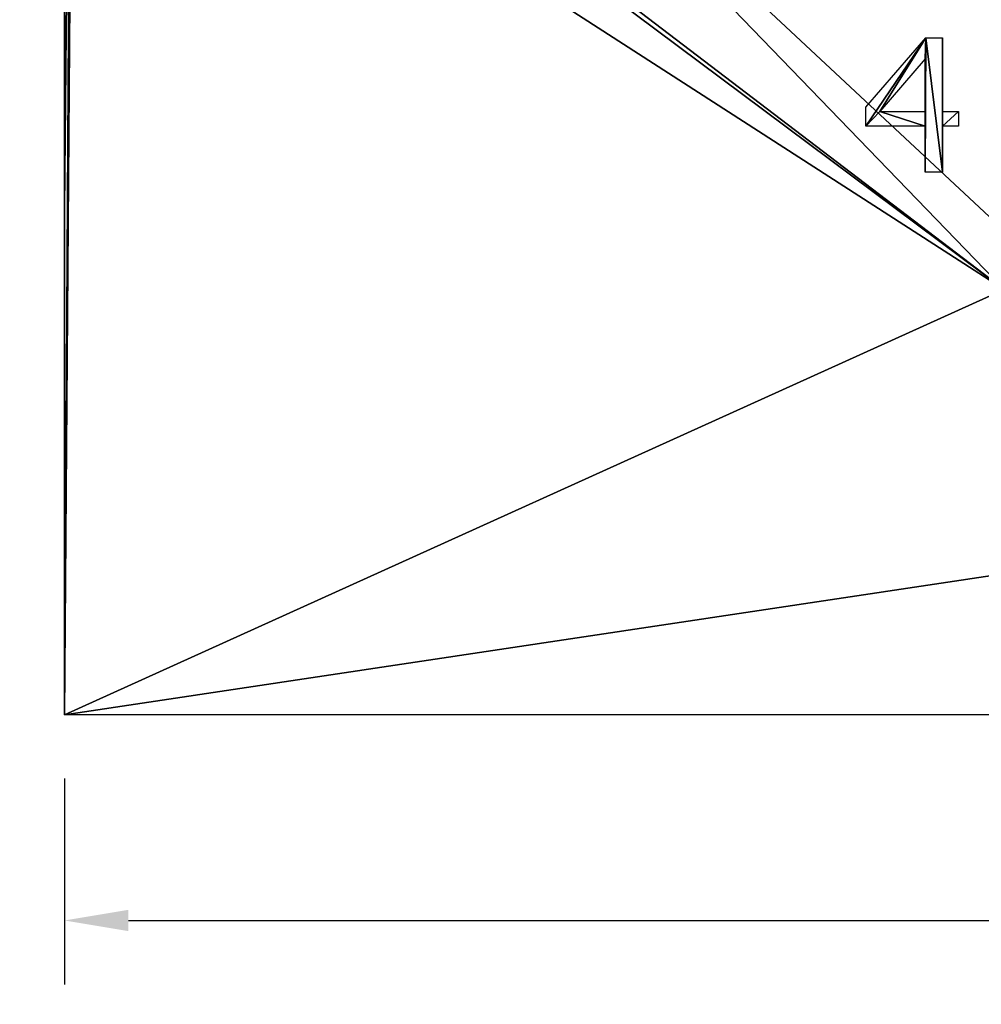
# Model space of a CAD drawing. Extents: x -25.5 to 50.6, y -51.6 to -11.2.
# Drawn here: x -8.3 to -0.1, y -35.5 to -27.1 of the extents above; entities that cross this region are included whole.
import ezdxf

# ---------------------------------------------------------------- set-up
doc = ezdxf.new("R2010")
doc.units = 0
doc.layers.get('0').update_dxf_attribs({"color": 13, "linetype": 'CONTINUOUS'})
doc.layers.get('DEFPOINTS').update_dxf_attribs({"linetype": 'CONTINUOUS'})
doc.styles.add('TAHOMA', font='tahoma.ttf')
doc.dimstyles.new('DIMSTYLE1', dxfattribs={"dimtxt": 1.08403, "dimasz": 0.542015, "dimexe": 0.542015, "dimexo": 0.542015, "dimgap": 0.108403, "dimtad": 0, "dimtih": 1, "dimtoh": 1, "dimdec": 0, "dimzin": 0, "dimtxsty": 'TAHOMA', "dimcen": 0.09, "dimazin": 3, "dimtfac": 1, "dimtdec": 4, "dimtofl": 0, "dimtmove": 0, "dimatfit": 3, "dimtolj": 1, "dimtzin": 0})
doc.dimstyles.new('DIMSTYLE2', dxfattribs={"dimtxt": 1.08403, "dimasz": 0.542015, "dimexe": 0.542015, "dimexo": 0.542015, "dimgap": 0.108403, "dimtad": 2, "dimtih": 1, "dimtoh": 1, "dimdec": 0, "dimzin": 0, "dimtxsty": 'TAHOMA', "dimcen": 0.09, "dimazin": 3, "dimtfac": 1, "dimtdec": 4, "dimtofl": 0, "dimtmove": 0, "dimatfit": 3, "dimtolj": 1, "dimtzin": 0})

# ---------------------------------------------------------------- blocks, each defined once
blk = doc.blocks.new('4_6')
for p, q in [((0.0307, 0.5533, 0.006), (0.541, 1.141, 0.006)), ((0.541, 1.141, 0.006), (0.682, 1.141, 0.006)), ((0.682, 1.141, 0.006), (0.682, 0.5149, 0.006)), ((0.5349, 0.9609, 0.006), (0.1502, 0.5149, 0.006)), ((0.5349, 0.5149, 0.006), (0.5349, 0.9609, 0.006)), ((0.0307, 0.3923, 0.006), (0.0307, 0.5533, 0.006)), ((0.1502, 0.5149, 0.006), (0.5349, 0.5149, 0.006)), ((0.682, 0.5149, 0.006), (0.8176, 0.5149, 0.006)), ((0.8176, 0.5149, 0.006), (0.8176, 0.3923, 0.006)), ((0.5349, 0.3923, 0.006), (0.0307, 0.3923, 0.006)), ((0.5349, 0, 0.006), (0.5349, 0.3923, 0.006)), ((0.8176, 0.3923, 0.006), (0.682, 0.3923, 0.006)), ((0.682, 0.3923, 0.006), (0.682, 0, 0.006)), ((0.682, 0, 0.006), (0.5349, 0, 0.006))]:
    blk.add_line(p, q)
mesh = blk.add_polyface()
corners = [(0.8176, 0.5149, 0.006), (0.682, 0.3923, 0.006), (0.682, 0.5149, 0.006), (0.8176, 0.3923, 0.006), (0.541, 1.141, 0.006), (0.0307, 0.3923, 0.006), (0.0307, 0.5533, 0.006), (0.1502, 0.5149, 0.006), (0.5349, 0.9609, 0.006), (0.5349, 0.5149, 0.006), (0.5349, 0.3923, 0.006), (0.5349, 0, 0.006), (0.682, 0, 0.006), (0.682, 1.141, 0.006)]
mesh.append_faces([[corners[k] for k in face] for face in [(1, 0, 3), (4, 5, 6)]], dxfattribs={"vtx0": -1})
mesh.append_faces([[corners[k] for k in face] for face in [(0, 1, 2), (7, 4, 8), (8, 4, 9), (10, 4, 11), (11, 4, 12), (12, 2, 1)]], dxfattribs={"vtx0": -1, "vtx1": -1})
mesh.append_faces([[corners[k] for k in face] for face in [(5, 4, 7), (9, 4, 10)]], dxfattribs={"vtx0": -1, "vtx1": -1, "vtx2": -1})
mesh.append_faces([[corners[k] for k in face] for face in [(12, 4, 13), (12, 13, 2), (7, 10, 5), (10, 7, 9)]], dxfattribs={"vtx0": -1, "vtx2": -1})
blk = doc.blocks.new('*D300')
at = {"color": 0}
for p, q in [((-7.9229, -33.5433), (-7.9229, -35.2887)), ((17.4771, -33.5433), (17.4771, -35.2887)), ((-7.3809, -34.7467), (3.3147, -34.7467)), ((16.9351, -34.7467), (6.2395, -34.7467))]:
    blk.add_line(p, q, dxfattribs=at)
for points in [[(-7.3809, -34.6563), (-7.3809, -34.837), (-7.9229, -34.7467)], [(16.9351, -34.837), (16.9351, -34.6563), (17.4771, -34.7467)]]:
    blk.add_solid(points, dxfattribs=at)
at = {"layer": 'DEFPOINTS', "color": 0}
for p in [(-7.9229, -33.0013), (17.4771, -33.0013), (-7.9229, -34.7467)]:
    blk.add_point(p, dxfattribs=at)
at = {"color": 0, "insert": (4.7771, -34.7467), "char_height": 1.08403, "attachment_point": 5, "style": 'TAHOMA'}
blk.add_mtext('\\A1;25m', dxfattribs=at)
blk = doc.blocks.new('*D301')
at = {"color": 0}
for p, q in [((-8.4649, -20.1413), (-10.7532, -20.1413)), ((-10.2112, -20.6833), (-10.2112, -32.4593)), ((-8.4649, -33.0013), (-10.7532, -33.0013))]:
    blk.add_line(p, q, dxfattribs=at)
for points in [[(-10.1209, -20.6833), (-10.3015, -20.6833), (-10.2112, -20.1413)], [(-10.3015, -32.4593), (-10.1209, -32.4593), (-10.2112, -33.0013)]]:
    blk.add_solid(points, dxfattribs=at)
at = {"layer": 'DEFPOINTS', "color": 0}
for p in [(-7.9229, -20.1413), (-10.2112, -33.0013), (-7.9229, -33.0013)]:
    blk.add_point(p, dxfattribs=at)
at = {"color": 0, "insert": (-11.6307, -26.5713), "char_height": 1.08403, "attachment_point": 5, "style": 'TAHOMA'}
blk.add_mtext('\\A1;13m', dxfattribs=at)

msp = doc.modelspace()

# ---------------------------------------------------------------- linework, layer by layer
for p, q in [((-7.9229, -20.1413, 0.1373), (-7.9229, -28.7031, 0.1373)), ((-7.9229, -28.7031, 0.1373), (-7.9229, -33.0013, 0.1373)), ((17.4771, -33.0013, 0.1373), (-7.9229, -33.0013, 0.1373))]:
    msp.add_line(p, q)

# ---------------------------------------------------------------- block references
msp.add_blockref('4_6', (-1.1556, -28.3993, 0.1373))

# ---------------------------------------------------------------- dimensions: what is measured, and where the dimension line sits
at = {"color": 250}
dim = msp.add_linear_dim(base=(-10.2112, -33.0013, 0.1373), p1=(-7.9229, -20.1413, 0.1373), p2=(-7.9229, -33.0013, 0.1373), angle=90, dimstyle='DIMSTYLE2', override={"dimpost": 'm'}, dxfattribs=at)
dim.commit()
dim.dimension.update_dxf_attribs({"geometry": '*D301', "text_midpoint": (-11.6307, -26.5713, 0.1373)})
dim = msp.add_linear_dim(base=(-7.9229, -34.7467, 0.1373), p1=(17.4771, -33.0013, 0.1373), p2=(-7.9229, -33.0013, 0.1373), dimstyle='DIMSTYLE1', override={"dimpost": 'm'}, dxfattribs=at)
dim.commit()
dim.dimension.update_dxf_attribs({"geometry": '*D300', "text_midpoint": (4.7771, -34.7467, 0.1373)})

# ---------------------------------------------------------------- meshes
mesh = msp.add_polyface()
corners = [(0.0491, -28.8948, 0.1373), (0.2389, -27.22, 0.1373), (0.6376, -28.8948, 0.1373), (0.2382, -27.2148, 0.1373), (0.2409, -27.2248, 0.1373), (0.244, -27.229, 0.1373), (0.2482, -27.2321, 0.1373), (0.253, -27.2341, 0.1373), (0.2582, -27.2348, 0.1373), (0.2634, -27.2341, 0.1373), (0.2682, -27.2321, 0.1373), (0.2723, -27.229, 0.1373), (0.2755, -27.2248, 0.1373), (0.2775, -27.22, 0.1373), (0.2782, -27.2148, 0.1373), (4.6536, -21.5675, 0.1373), (3.4536, -24.5475, 0.1373), (3.4536, -21.5675, 0.1373), (4.3406, -27.0748, 0.1373), (4.3406, -28.8948, 0.1373), (4.6536, -24.5475, 0.1373), (4.7806, -27.2148, 0.1373), (4.9291, -28.8948, 0.1373), (4.7812, -27.22, 0.1373), (4.7832, -27.2248, 0.1373), (4.7864, -27.229, 0.1373), (4.7906, -27.2321, 0.1373), (4.7954, -27.2341, 0.1373), (4.8006, -27.2348, 0.1373), (4.8057, -27.2341, 0.1373), (4.8106, -27.2321, 0.1373), (4.8147, -27.229, 0.1373), (4.8179, -27.2248, 0.1373), (4.8199, -27.22, 0.1373), (4.8206, -27.2148, 0.1373), (0.6806, -27.0748, 0.1373), (1.7536, -24.5475, 0.1373), (1.4614, -21.5275, 0.1373), (1.4614, -21.1075, 0.1373), (1.7536, -21.5275, 0.1373), (1.7536, -21.5675, 0.1373), (6.3536, -21.1075, 0.1373), (6.3536, -21.5675, 0.1373), (6.3536, -21.5275, 0.1373), (6.6457, -21.5275, 0.1373), (6.3536, -24.5475, 0.1373), (6.4553, -29.6987, 0.1373), (6.4553, -30.9187, 0.1373), (-7.9229, -20.1413, 0.1373), (-7.8583, -21.8565, 0.1373), (-7.9229, -28.7031, 0.1373), (17.4771, -20.1413, 0.1373), (-7.9229, -33.0013, 0.1373), (-6.6405, -21.8565, 0.1373), (-6.6383, -21.8565, 0.1373), (-4.8783, -21.8565, 0.1373), (-4.8783, -24.2965, 0.1373), (0.2389, -27.2097, 0.1373), (0.2409, -27.2048, 0.1373), (0.244, -27.2007, 0.1373), (0.2482, -27.1975, 0.1373), (0.253, -27.1955, 0.1373), (0.2582, -27.1948, 0.1373), (0.2634, -27.1955, 0.1373), (0.2682, -27.1975, 0.1373), (0.2723, -27.2007, 0.1373), (0.2755, -27.2048, 0.1373), (0.2775, -27.2097, 0.1373), (1.7536, -21.1075, 0.1373), (6.6457, -21.1075, 0.1373), (12.8758, -21.3998, 0.1373), (7.0911, -29.708, 0.1373), (8.3211, -29.708, 0.1373), (8.3211, -30.928, 0.1373), (12.9826, -21.3998, 0.1373), (15.6826, -21.3998, 0.1373), (16.9026, -21.3998, 0.1373), (16.9026, -22.1562, 0.1373), (16.9026, -25.0598, 0.1373), (5.9553, -30.9187, 0.1373), (17.4771, -33.0013, 0.1373), (0.0491, -29.3948, 0.1373), (-7.8583, -24.2965, 0.1373), (-6.7795, -24.2965, 0.1373), (-6.6383, -24.2965, 0.1373), (4.9291, -29.3948, 0.1373), (7.0911, -30.928, 0.1373), (12.8758, -25.0598, 0.1373), (12.8758, -23.8566, 0.1373), (12.9826, -25.0598, 0.1373), (15.6826, -25.0598, 0.1373), (4.7812, -27.2097, 0.1373), (4.7832, -27.2048, 0.1373), (4.7864, -27.2007, 0.1373), (4.7906, -27.1975, 0.1373), (4.7954, -27.1955, 0.1373), (4.8006, -27.1948, 0.1373), (4.8057, -27.1955, 0.1373), (4.8106, -27.1975, 0.1373), (4.8147, -27.2007, 0.1373), (4.8179, -27.2048, 0.1373), (4.8199, -27.2097, 0.1373), (5.9553, -29.6987, 0.1373)]
mesh.append_faces([[corners[k] for k in face] for face in [(87, 70, 88)]], dxfattribs={"vtx0": -1})
mesh.append_faces([[corners[k] for k in face] for face in [(0, 1, 2), (1, 0, 3), (18, 15, 19), (19, 21, 22), (35, 36, 18), (37, 35, 38), (36, 39, 40), (42, 44, 45), (46, 44, 47), (48, 49, 50), (50, 49, 52), (49, 38, 53), (53, 38, 54), (54, 38, 55), (55, 38, 56), (57, 38, 58), (58, 38, 59), (59, 38, 60), (60, 38, 61), (61, 38, 62), (62, 38, 63), (63, 38, 64), (64, 38, 65), (65, 38, 66), (66, 38, 67), (67, 38, 14), (38, 51, 68), (68, 41, 39), (40, 41, 17), (41, 51, 69), (69, 51, 44), (71, 70, 72), (72, 70, 73), (70, 51, 74), (74, 51, 75), (75, 51, 76), (76, 51, 77), (77, 51, 78), (52, 79, 80), (82, 52, 49), (81, 56, 0), (86, 44, 71), (80, 78, 51), (91, 20, 92), (92, 45, 93), (93, 45, 94), (94, 45, 95), (95, 45, 96), (96, 45, 97), (97, 45, 98), (98, 45, 99), (99, 45, 100), (100, 45, 101), (101, 45, 34), (22, 45, 85), (102, 45, 46)]], dxfattribs={"vtx0": -1, "vtx1": -1})
mesh.append_faces([[corners[k] for k in face] for face in [(16, 15, 18), (19, 20, 21), (36, 35, 37), (45, 44, 46), (49, 48, 38), (56, 38, 57), (56, 3, 0), (14, 38, 35), (68, 51, 41), (39, 41, 40), (17, 41, 15), (44, 51, 70), (44, 70, 71), (79, 52, 81), (81, 52, 82), (80, 47, 86), (86, 47, 44), (80, 73, 87), (87, 73, 70), (34, 45, 22), (85, 45, 102)]], dxfattribs={"vtx0": -1, "vtx1": -1, "vtx2": -1})
mesh.append_faces([[corners[k] for k in face] for face in [(2, 1, 4), (2, 4, 5), (2, 5, 6), (2, 6, 7), (2, 7, 8), (2, 8, 9), (2, 9, 10), (2, 10, 11), (2, 11, 12), (2, 12, 13), (2, 13, 14), (15, 16, 17), (19, 15, 20), (22, 21, 23), (22, 23, 24), (22, 24, 25), (22, 25, 26), (22, 26, 27), (22, 27, 28), (22, 28, 29), (22, 29, 30), (22, 30, 31), (22, 31, 32), (22, 32, 33), (22, 33, 34), (36, 37, 39), (18, 36, 16), (41, 42, 15), (42, 41, 43), (42, 43, 44), (38, 48, 51), (56, 57, 3), (14, 35, 2), (81, 82, 83), (81, 83, 84), (81, 84, 56), (79, 81, 85), (80, 79, 47), (80, 86, 73), (80, 87, 89), (80, 89, 90), (80, 90, 78), (20, 91, 21), (92, 20, 45), (85, 102, 79)]], dxfattribs={"vtx0": -1, "vtx2": -1})

doc.saveas('drawing.dxf')
